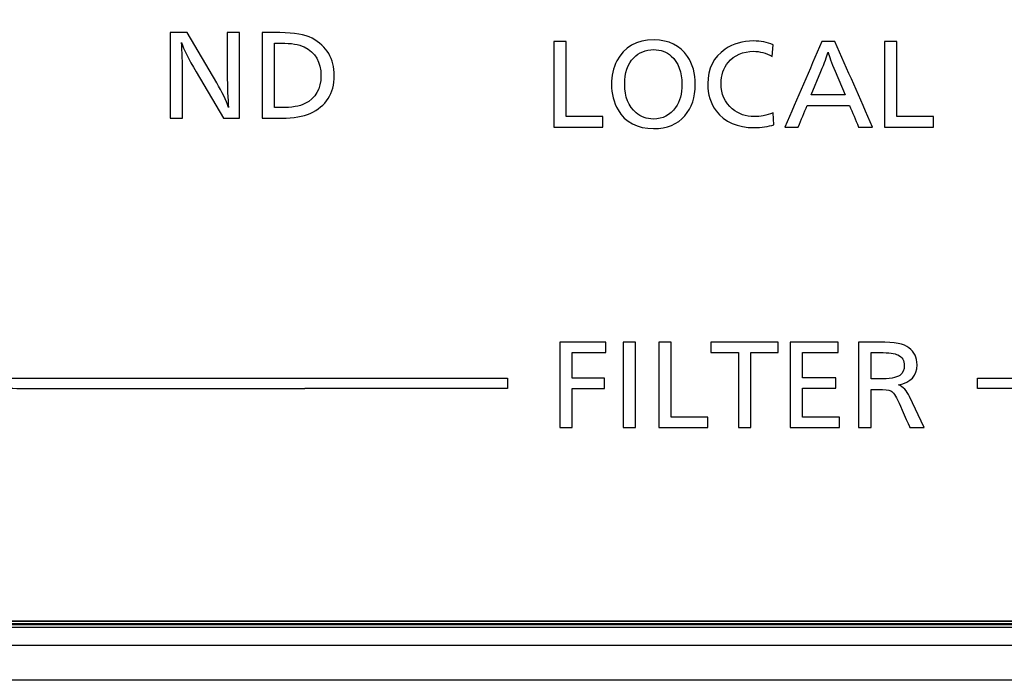
# Model space of a CAD drawing. Units: millimetres. Extents: x 0 to 298, y 0 to 210.
# Drawn here: x 160 to 163, y 91 to 93 of the extents above; entities that cross this region are included whole.
import ezdxf

# ---------------------------------------------------------------- set-up
doc = ezdxf.new("R2010")
doc.units = ezdxf.units.MM
doc.layers.add('1', color=7, linetype='CONTINUOUS')
doc.layers.add('2', color=7, linetype='CONTINUOUS')

msp = doc.modelspace()

# ---------------------------------------------------------------- linework, layer by layer
at = {"layer": '1', "color": 80, "linetype": 'Continuous'}
for p, q in [((159.3809, 91.3011), (190.0309, 91.3011)), ((159.3809, 91.2928), (190.0309, 91.2928)), ((159.3809, 91.2928), (190.0309, 91.2928)), ((159.3809, 91.2894), (190.0309, 91.2894)), ((159.3934, 91.28), (190.0184, 91.28)), ((159.3309, 91.2155), (190.0809, 91.2155))]:
    msp.add_line(p, q, dxfattribs=at)
at = {"layer": '1', "color": 51, "linetype": 'Continuous'}
msp.add_line((190.0809, 91.0905), (159.3309, 91.0905), dxfattribs=at)
at = {"layer": '2', "color": 7, "linetype": 'Continuous'}
for points, knots in [([(190.4059, 95.1912), (190.4059, 95.3951), (190.238, 95.5605), (190.0309, 95.5605), (190.0309, 95.5605), (167.6559, 95.5605), (167.6559, 95.5605), (166.7584, 95.5605), (166.0309, 96.2769), (166.0309, 97.1607), (166.0309, 97.1607), (166.0309, 108.9538), (166.0309, 108.9538), (166.0309, 109.1578), (165.863, 109.3231), (165.6559, 109.3231), (165.6559, 109.3231), (159.3808, 109.3231), (159.3808, 109.3231), (159.1738, 109.3231), (159.0058, 109.1578), (159.0058, 108.9538), (159.0058, 108.9538), (159.0058, 91.6704), (159.0058, 91.6704), (159.0058, 91.4665), (159.1738, 91.3011), (159.3808, 91.3011), (159.3808, 91.3011), (190.0309, 91.3011), (190.0309, 91.3011), (190.238, 91.3011), (190.4059, 91.4665), (190.4059, 91.6704), (190.4059, 91.6704), (190.4059, 95.1912), (190.4059, 95.1912)], [0, 0, 0, 0, 0.083333, 0.083333, 0.083333, 0.166667, 0.166667, 0.166667, 0.25, 0.25, 0.25, 0.333333, 0.333333, 0.333333, 0.416667, 0.416667, 0.416667, 0.5, 0.5, 0.5, 0.583333, 0.583333, 0.583333, 0.666667, 0.666667, 0.666667, 0.75, 0.75, 0.75, 0.833333, 0.833333, 0.833333, 0.916667, 0.916667, 0.916667, 1, 1, 1, 1]), ([(165.4695, 96.3113), (165.4695, 96.3113), (159.5684, 96.3113), (159.5684, 96.3113), (159.465, 96.3113), (159.3809, 96.2285), (159.3809, 96.1266), (159.3809, 96.1266), (159.3809, 94.7135), (159.3809, 94.7135), (159.3809, 94.7135), (159.3803, 94.7135), (159.3803, 94.7135), (159.3803, 94.7135), (159.3803, 92.6788), (159.3803, 92.6788), (159.3803, 92.6015), (159.4034, 92.5465), (159.4589, 92.4917), (159.5559, 92.3962), (159.653, 92.3006), (159.75, 92.2051), (159.8056, 92.1504), (159.8614, 92.1276), (159.94, 92.1276), (159.94, 92.1276), (160.964, 92.1276), (160.964, 92.1276), (160.964, 92.1276), (160.964, 92.1279), (160.964, 92.1279), (160.964, 92.1279), (161.6845, 92.1279), (161.6845, 92.1279), (161.6845, 92.1279), (161.6845, 92.1648), (161.6845, 92.1648), (161.6845, 92.1648), (160.0066, 92.1648), (160.0066, 92.1648), (160.0066, 92.1648), (160.0066, 92.1645), (160.0066, 92.1645), (160.0066, 92.1645), (159.94, 92.1645), (159.94, 92.1645), (159.8724, 92.1645), (159.8243, 92.1841), (159.7765, 92.2312), (159.6795, 92.3268), (159.5825, 92.4223), (159.4854, 92.5178), (159.4376, 92.5649), (159.4177, 92.6123), (159.4177, 92.6788), (159.4177, 92.6788), (159.4177, 92.733), (159.4177, 92.733), (159.4177, 92.733), (159.4183, 92.733), (159.4183, 92.733), (159.4183, 92.733), (159.4183, 96.1266), (159.4183, 96.1266), (159.4183, 96.2081), (159.4857, 96.2744), (159.5684, 96.2744), (159.5684, 96.2744), (165.4695, 96.2744), (165.4695, 96.2744), (165.5522, 96.2744), (165.6195, 96.2081), (165.6195, 96.1266), (165.6195, 96.1266), (165.6195, 92.3126), (165.6195, 92.3126), (165.6195, 92.2311), (165.5522, 92.1648), (165.4695, 92.1648), (165.4695, 92.1648), (163.3552, 92.1648), (163.3552, 92.1648), (163.3552, 92.1648), (163.3552, 92.1279), (163.3552, 92.1279), (163.3552, 92.1279), (165.4695, 92.1279), (165.4695, 92.1279), (165.5729, 92.1279), (165.657, 92.2108), (165.657, 92.3126), (165.657, 92.3126), (165.657, 96.1266), (165.657, 96.1266), (165.657, 96.2285), (165.5729, 96.3113), (165.4695, 96.3113)], [0, 0, 0, 0, 0.03125, 0.03125, 0.03125, 0.0625, 0.0625, 0.0625, 0.09375, 0.09375, 0.09375, 0.125, 0.125, 0.125, 0.15625, 0.15625, 0.15625, 0.1875, 0.1875, 0.1875, 0.21875, 0.21875, 0.21875, 0.25, 0.25, 0.25, 0.28125, 0.28125, 0.28125, 0.3125, 0.3125, 0.3125, 0.34375, 0.34375, 0.34375, 0.375, 0.375, 0.375, 0.40625, 0.40625, 0.40625, 0.4375, 0.4375, 0.4375, 0.46875, 0.46875, 0.46875, 0.5, 0.5, 0.5, 0.53125, 0.53125, 0.53125, 0.5625, 0.5625, 0.5625, 0.59375, 0.59375, 0.59375, 0.625, 0.625, 0.625, 0.65625, 0.65625, 0.65625, 0.6875, 0.6875, 0.6875, 0.71875, 0.71875, 0.71875, 0.75, 0.75, 0.75, 0.78125, 0.78125, 0.78125, 0.8125, 0.8125, 0.8125, 0.84375, 0.84375, 0.84375, 0.875, 0.875, 0.875, 0.90625, 0.90625, 0.90625, 0.9375, 0.9375, 0.9375, 0.96875, 0.96875, 0.96875, 1, 1, 1, 1]), ([(160.732, 93.3938), (160.732, 93.3938), (160.732, 93.0899), (160.732, 93.0899), (160.732, 93.0899), (160.6752, 93.0899), (160.6752, 93.0899), (160.6752, 93.0899), (160.5776, 93.2548), (160.5776, 93.2548), (160.5509, 93.3), (160.5334, 93.3348), (160.5254, 93.3591), (160.528, 93.3264), (160.5293, 93.2882), (160.5293, 93.2446), (160.5293, 93.2446), (160.5293, 93.0899), (160.5293, 93.0899), (160.5293, 93.0899), (160.4854, 93.0899), (160.4854, 93.0899), (160.4854, 93.0899), (160.4854, 93.3938), (160.4854, 93.3938), (160.4854, 93.3938), (160.5456, 93.3938), (160.5456, 93.3938), (160.5456, 93.3938), (160.6508, 93.215), (160.6508, 93.215), (160.6698, 93.1828), (160.6839, 93.1538), (160.693, 93.1279), (160.6899, 93.1581), (160.6883, 93.198), (160.6883, 93.2475), (160.6883, 93.2475), (160.6883, 93.3938), (160.6883, 93.3938), (160.6883, 93.3938), (160.732, 93.3938), (160.732, 93.3938)], [0, 0, 0, 0, 0.071429, 0.071429, 0.071429, 0.142857, 0.142857, 0.142857, 0.214286, 0.214286, 0.214286, 0.285714, 0.285714, 0.285714, 0.357143, 0.357143, 0.357143, 0.428571, 0.428571, 0.428571, 0.5, 0.5, 0.5, 0.571429, 0.571429, 0.571429, 0.642857, 0.642857, 0.642857, 0.714286, 0.714286, 0.714286, 0.785714, 0.785714, 0.785714, 0.857143, 0.857143, 0.857143, 0.928571, 0.928571, 0.928571, 1, 1, 1, 1]), ([(160.8119, 93.3938), (160.8119, 93.3938), (160.8756, 93.3938), (160.8756, 93.3938), (160.9269, 93.3938), (160.9649, 93.3871), (160.9896, 93.3739), (161.0423, 93.3457), (161.0687, 93.3013), (161.0687, 93.2407), (161.0687, 93.1772), (161.04, 93.1324), (160.9826, 93.1065), (160.9582, 93.0955), (160.9248, 93.0899), (160.8824, 93.0899), (160.8824, 93.0899), (160.8119, 93.0899), (160.8119, 93.0899), (160.8119, 93.0899), (160.8119, 93.3938), (160.8119, 93.3938)], [0, 0, 0, 0, 0.142857, 0.142857, 0.142857, 0.285714, 0.285714, 0.285714, 0.428571, 0.428571, 0.428571, 0.571429, 0.571429, 0.571429, 0.714286, 0.714286, 0.714286, 0.857143, 0.857143, 0.857143, 1, 1, 1, 1]), ([(161.8936, 93.362), (161.8936, 93.2732), (161.8936, 93.1843), (161.8936, 93.0954), (161.937, 93.0954), (161.9805, 93.0954), (162.024, 93.0954), (162.024, 93.083), (162.024, 93.0706), (162.024, 93.0582), (161.9659, 93.0582), (161.9078, 93.0582), (161.8497, 93.0582), (161.8497, 93.1595), (161.8497, 93.2608), (161.8497, 93.362), (161.8643, 93.362), (161.879, 93.362), (161.8936, 93.362)], [0, 0, 0, 0, 0.280394, 0.280394, 0.280394, 0.41544, 0.41544, 0.41544, 0.454554, 0.454554, 0.454554, 0.635046, 0.635046, 0.635046, 0.954554, 0.954554, 0.954554, 1, 1, 1, 1]), ([(162.2056, 93.3677), (162.2587, 93.3677), (162.2984, 93.3482), (162.3247, 93.3092), (162.3431, 93.2818), (162.3523, 93.2485), (162.3523, 93.2092), (162.3523, 93.1639), (162.3399, 93.1268), (162.3152, 93.0982), (162.2892, 93.0678), (162.2522, 93.0526), (162.2043, 93.0526), (162.1454, 93.0526), (162.1032, 93.0747), (162.0777, 93.1189), (162.062, 93.1462), (162.0541, 93.1765), (162.0541, 93.21), (162.0541, 93.2402), (162.0605, 93.2679), (162.0734, 93.2931), (162.0986, 93.3428), (162.1426, 93.3677), (162.2056, 93.3677)], [0, 0, 0, 0, 0.125, 0.125, 0.125, 0.25, 0.25, 0.25, 0.375, 0.375, 0.375, 0.5, 0.5, 0.5, 0.625, 0.625, 0.625, 0.75, 0.75, 0.75, 0.875, 0.875, 0.875, 1, 1, 1, 1]), ([(162.6289, 93.3505), (162.6289, 93.3505), (162.6254, 93.3095), (162.6254, 93.3095), (162.6036, 93.3214), (162.5818, 93.3274), (162.5599, 93.3274), (162.5217, 93.3274), (162.4915, 93.3142), (162.4693, 93.288), (162.4524, 93.2678), (162.4439, 93.2427), (162.4439, 93.2127), (162.4439, 93.1752), (162.4572, 93.1453), (162.4839, 93.1228), (162.5059, 93.1043), (162.5321, 93.0951), (162.5626, 93.0951), (162.5826, 93.0951), (162.6047, 93.0996), (162.6289, 93.1086), (162.6289, 93.1086), (162.632, 93.0664), (162.632, 93.0664), (162.6106, 93.0595), (162.5876, 93.0561), (162.563, 93.0561), (162.5019, 93.0561), (162.4564, 93.0759), (162.4267, 93.1155), (162.4067, 93.1421), (162.3967, 93.1742), (162.3967, 93.2118), (162.3967, 93.2658), (162.4174, 93.3068), (162.4588, 93.3349), (162.4873, 93.3544), (162.5207, 93.3642), (162.5593, 93.3642), (162.5847, 93.3642), (162.6079, 93.3597), (162.6289, 93.3505)], [0, 0, 0, 0, 0.071429, 0.071429, 0.071429, 0.142857, 0.142857, 0.142857, 0.214286, 0.214286, 0.214286, 0.285714, 0.285714, 0.285714, 0.357143, 0.357143, 0.357143, 0.428571, 0.428571, 0.428571, 0.5, 0.5, 0.5, 0.571429, 0.571429, 0.571429, 0.642857, 0.642857, 0.642857, 0.714286, 0.714286, 0.714286, 0.785714, 0.785714, 0.785714, 0.857143, 0.857143, 0.857143, 0.928571, 0.928571, 0.928571, 1, 1, 1, 1]), ([(162.8485, 93.362), (162.8931, 93.2608), (162.9378, 93.1595), (162.9824, 93.0582), (162.9658, 93.0582), (162.9493, 93.0582), (162.9328, 93.0582), (162.922, 93.0838), (162.9112, 93.1094), (162.9004, 93.135), (162.8503, 93.135), (162.8003, 93.135), (162.7502, 93.135), (162.7396, 93.1094), (162.729, 93.0838), (162.7184, 93.0582), (162.7026, 93.0582), (162.6868, 93.0582), (162.671, 93.0582), (162.7148, 93.1595), (162.7586, 93.2608), (162.8024, 93.362), (162.8178, 93.362), (162.8331, 93.362), (162.8485, 93.362)], [0, 0, 0, 0, 0.296671, 0.296671, 0.296671, 0.340434, 0.340434, 0.340434, 0.414934, 0.414934, 0.414934, 0.547399, 0.547399, 0.547399, 0.621704, 0.621704, 0.621704, 0.663529, 0.663529, 0.663529, 0.959352, 0.959352, 0.959352, 1, 1, 1, 1]), ([(163.0683, 93.362), (163.0683, 93.2732), (163.0683, 93.1843), (163.0683, 93.0954), (163.1118, 93.0954), (163.1552, 93.0954), (163.1987, 93.0954), (163.1987, 93.083), (163.1987, 93.0706), (163.1987, 93.0582), (163.1406, 93.0582), (163.0825, 93.0582), (163.0244, 93.0582), (163.0244, 93.1595), (163.0244, 93.2608), (163.0244, 93.362), (163.0391, 93.362), (163.0537, 93.362), (163.0683, 93.362)], [0, 0, 0, 0, 0.280394, 0.280394, 0.280394, 0.415396, 0.415396, 0.415396, 0.454509, 0.454509, 0.454509, 0.635001, 0.635001, 0.635001, 0.954509, 0.954509, 0.954509, 1, 1, 1, 1]), ([(160.8557, 93.3566), (160.8557, 93.3566), (160.8557, 93.1271), (160.8557, 93.1271), (160.8557, 93.1271), (160.8787, 93.1271), (160.8787, 93.1271), (160.9177, 93.1271), (160.9464, 93.1319), (160.9646, 93.1414), (161.0026, 93.1611), (161.0215, 93.1943), (161.0215, 93.2411), (161.0215, 93.2893), (161.0014, 93.3233), (160.9613, 93.3432), (160.9434, 93.3521), (160.9161, 93.3566), (160.8793, 93.3566), (160.8793, 93.3566), (160.8557, 93.3566), (160.8557, 93.3566)], [0, 0, 0, 0, 0.142857, 0.142857, 0.142857, 0.285714, 0.285714, 0.285714, 0.428571, 0.428571, 0.428571, 0.571429, 0.571429, 0.571429, 0.714286, 0.714286, 0.714286, 0.857143, 0.857143, 0.857143, 1, 1, 1, 1]), ([(162.2045, 93.3334), (162.1758, 93.3334), (162.1522, 93.3238), (162.1336, 93.3046), (162.1121, 93.2823), (162.1014, 93.2509), (162.1014, 93.2103), (162.1014, 93.1652), (162.1148, 93.1314), (162.1417, 93.1087), (162.1593, 93.094), (162.1798, 93.0867), (162.2034, 93.0867), (162.2367, 93.0867), (162.2629, 93.1004), (162.2821, 93.1279), (162.2974, 93.1498), (162.305, 93.1769), (162.305, 93.2094), (162.305, 93.2538), (162.2922, 93.2875), (162.2666, 93.3106), (162.2496, 93.3258), (162.2289, 93.3334), (162.2045, 93.3334)], [0, 0, 0, 0, 0.125, 0.125, 0.125, 0.25, 0.25, 0.25, 0.375, 0.375, 0.375, 0.5, 0.5, 0.5, 0.625, 0.625, 0.625, 0.75, 0.75, 0.75, 0.875, 0.875, 0.875, 1, 1, 1, 1]), ([(162.885, 93.1722), (162.885, 93.1722), (162.8494, 93.257), (162.8494, 93.257), (162.8365, 93.2876), (162.8281, 93.3103), (162.8243, 93.3248), (162.8199, 93.3096), (162.8115, 93.2867), (162.7989, 93.2559), (162.7989, 93.2559), (162.7645, 93.1722), (162.7645, 93.1722), (162.7645, 93.1722), (162.885, 93.1722), (162.885, 93.1722)], [0, 0, 0, 0, 0.2, 0.2, 0.2, 0.4, 0.4, 0.4, 0.6, 0.6, 0.6, 0.8, 0.8, 0.8, 1, 1, 1, 1]), ([(162.0339, 92.2931), (162.0339, 92.2807), (162.0339, 92.2683), (162.0339, 92.2559), (161.994, 92.2559), (161.9541, 92.2559), (161.9141, 92.2559), (161.9141, 92.2257), (161.9141, 92.1954), (161.9141, 92.1652), (161.9526, 92.1652), (161.991, 92.1652), (162.0295, 92.1652), (162.0295, 92.1528), (162.0295, 92.1404), (162.0295, 92.128), (161.991, 92.128), (161.9526, 92.128), (161.9141, 92.128), (161.9141, 92.0818), (161.9141, 92.0355), (161.9141, 91.9892), (161.8995, 91.9892), (161.8849, 91.9892), (161.8702, 91.9892), (161.8702, 92.0905), (161.8702, 92.1918), (161.8702, 92.2931), (161.9248, 92.2931), (161.9794, 92.2931), (162.0339, 92.2931)], [0, 0, 0, 0, 0.03214, 0.03214, 0.03214, 0.134093, 0.134093, 0.134093, 0.212409, 0.212409, 0.212409, 0.310569, 0.310569, 0.310569, 0.342709, 0.342709, 0.342709, 0.440869, 0.440869, 0.440869, 0.560817, 0.560817, 0.560817, 0.59816, 0.59816, 0.59816, 0.860703, 0.860703, 0.860703, 1, 1, 1, 1]), ([(162.14, 91.9892), (162.1254, 91.9892), (162.1108, 91.9892), (162.0962, 91.9892), (162.0962, 92.0905), (162.0962, 92.1918), (162.0962, 92.2931), (162.1108, 92.2931), (162.1254, 92.2931), (162.14, 92.2931), (162.14, 92.1918), (162.14, 92.0905), (162.14, 91.9892)], [0, 0, 0, 0, 0.062236, 0.062236, 0.062236, 0.5, 0.5, 0.5, 0.562236, 0.562236, 0.562236, 1, 1, 1, 1]), ([(162.2665, 92.2931), (162.2665, 92.2042), (162.2665, 92.1153), (162.2665, 92.0264), (162.31, 92.0264), (162.3534, 92.0264), (162.3969, 92.0264), (162.3969, 92.014), (162.3969, 92.0016), (162.3969, 91.9892), (162.3388, 91.9892), (162.2807, 91.9892), (162.2226, 91.9892), (162.2226, 92.0905), (162.2226, 92.1918), (162.2226, 92.2931), (162.2373, 92.2931), (162.2519, 92.2931), (162.2665, 92.2931)], [0, 0, 0, 0, 0.280419, 0.280419, 0.280419, 0.415433, 0.415433, 0.415433, 0.45455, 0.45455, 0.45455, 0.635013, 0.635013, 0.635013, 0.95455, 0.95455, 0.95455, 1, 1, 1, 1]), ([(162.6467, 92.2931), (162.6467, 92.2807), (162.6467, 92.2683), (162.6467, 92.2559), (162.6145, 92.2559), (162.5824, 92.2559), (162.5502, 92.2559), (162.5502, 92.167), (162.5502, 92.0781), (162.5502, 91.9892), (162.5356, 91.9892), (162.5209, 91.9892), (162.5063, 91.9892), (162.5063, 92.0781), (162.5063, 92.167), (162.5063, 92.2559), (162.4734, 92.2559), (162.4405, 92.2559), (162.4076, 92.2559), (162.4076, 92.2683), (162.4076, 92.2807), (162.4076, 92.2931), (162.4873, 92.2931), (162.567, 92.2931), (162.6467, 92.2931)], [0, 0, 0, 0, 0.034487, 0.034487, 0.034487, 0.122591, 0.122591, 0.122591, 0.369819, 0.369819, 0.369819, 0.40989, 0.40989, 0.40989, 0.657118, 0.657118, 0.657118, 0.747228, 0.747228, 0.747228, 0.781715, 0.781715, 0.781715, 1, 1, 1, 1]), ([(162.8607, 92.2931), (162.8607, 92.2807), (162.8607, 92.2683), (162.8607, 92.2559), (162.8182, 92.2559), (162.7757, 92.2559), (162.7332, 92.2559), (162.7332, 92.226), (162.7332, 92.1962), (162.7332, 92.1663), (162.7727, 92.1663), (162.8123, 92.1663), (162.8519, 92.1663), (162.8519, 92.154), (162.8519, 92.1416), (162.8519, 92.1293), (162.8123, 92.1293), (162.7727, 92.1293), (162.7332, 92.1293), (162.7332, 92.095), (162.7332, 92.0607), (162.7332, 92.0264), (162.777, 92.0264), (162.8209, 92.0264), (162.8648, 92.0264), (162.8648, 92.014), (162.8648, 92.0016), (162.8648, 91.9892), (162.8063, 91.9892), (162.7478, 91.9892), (162.6893, 91.9892), (162.6893, 92.0905), (162.6893, 92.1918), (162.6893, 92.2931), (162.7464, 92.2931), (162.8036, 92.2931), (162.8607, 92.2931)], [0, 0, 0, 0, 0.025856, 0.025856, 0.025856, 0.113196, 0.113196, 0.113196, 0.175433, 0.175433, 0.175433, 0.2567, 0.2567, 0.2567, 0.282467, 0.282467, 0.282467, 0.363734, 0.363734, 0.363734, 0.435228, 0.435228, 0.435228, 0.525369, 0.525369, 0.525369, 0.551225, 0.551225, 0.551225, 0.671408, 0.671408, 0.671408, 0.882617, 0.882617, 0.882617, 1, 1, 1, 1]), ([(162.9331, 92.2931), (162.9331, 92.2931), (163.0072, 92.2931), (163.0072, 92.2931), (163.0603, 92.2931), (163.0953, 92.2865), (163.112, 92.2734), (163.1311, 92.2584), (163.1407, 92.2382), (163.1407, 92.2128), (163.1407, 92.1736), (163.1189, 92.1498), (163.0752, 92.1417), (163.0913, 92.134), (163.1041, 92.1202), (163.1137, 92.1001), (163.1137, 92.1001), (163.1659, 91.9892), (163.1659, 91.9892), (163.1659, 91.9892), (163.1152, 91.9892), (163.1152, 91.9892), (163.1152, 91.9892), (163.0752, 92.0802), (163.0752, 92.0803), (163.0655, 92.1024), (163.0562, 92.1156), (163.0472, 92.1198), (163.0404, 92.1231), (163.0255, 92.1247), (163.0026, 92.1247), (163.0026, 92.1247), (162.977, 92.1247), (162.977, 92.1247), (162.977, 92.1247), (162.977, 91.9892), (162.977, 91.9892), (162.977, 91.9892), (162.9331, 91.9892), (162.9331, 91.9892), (162.9331, 91.9892), (162.9331, 92.2931), (162.9331, 92.2931)], [0, 0, 0, 0, 0.071429, 0.071429, 0.071429, 0.142857, 0.142857, 0.142857, 0.214286, 0.214286, 0.214286, 0.285714, 0.285714, 0.285714, 0.357143, 0.357143, 0.357143, 0.428571, 0.428571, 0.428571, 0.5, 0.5, 0.5, 0.571429, 0.571429, 0.571429, 0.642857, 0.642857, 0.642857, 0.714286, 0.714286, 0.714286, 0.785714, 0.785714, 0.785714, 0.857143, 0.857143, 0.857143, 0.928571, 0.928571, 0.928571, 1, 1, 1, 1]), ([(162.977, 92.2559), (162.977, 92.2559), (162.977, 92.1621), (162.977, 92.1621), (162.977, 92.1621), (163.0042, 92.1621), (163.0042, 92.1621), (163.0431, 92.1621), (163.068, 92.1664), (163.0791, 92.1751), (163.0899, 92.1835), (163.0954, 92.195), (163.0954, 92.2096), (163.0954, 92.2279), (163.0878, 92.2406), (163.0728, 92.2476), (163.0614, 92.2531), (163.0401, 92.2559), (163.0089, 92.2559), (163.0089, 92.2559), (162.977, 92.2559), (162.977, 92.2559)], [0, 0, 0, 0, 0.142857, 0.142857, 0.142857, 0.285714, 0.285714, 0.285714, 0.428571, 0.428571, 0.428571, 0.571429, 0.571429, 0.571429, 0.714286, 0.714286, 0.714286, 0.857143, 0.857143, 0.857143, 1, 1, 1, 1])]:
    msp.add_open_spline(points, degree=3, knots=knots, dxfattribs=at)

doc.saveas('drawing.dxf')
